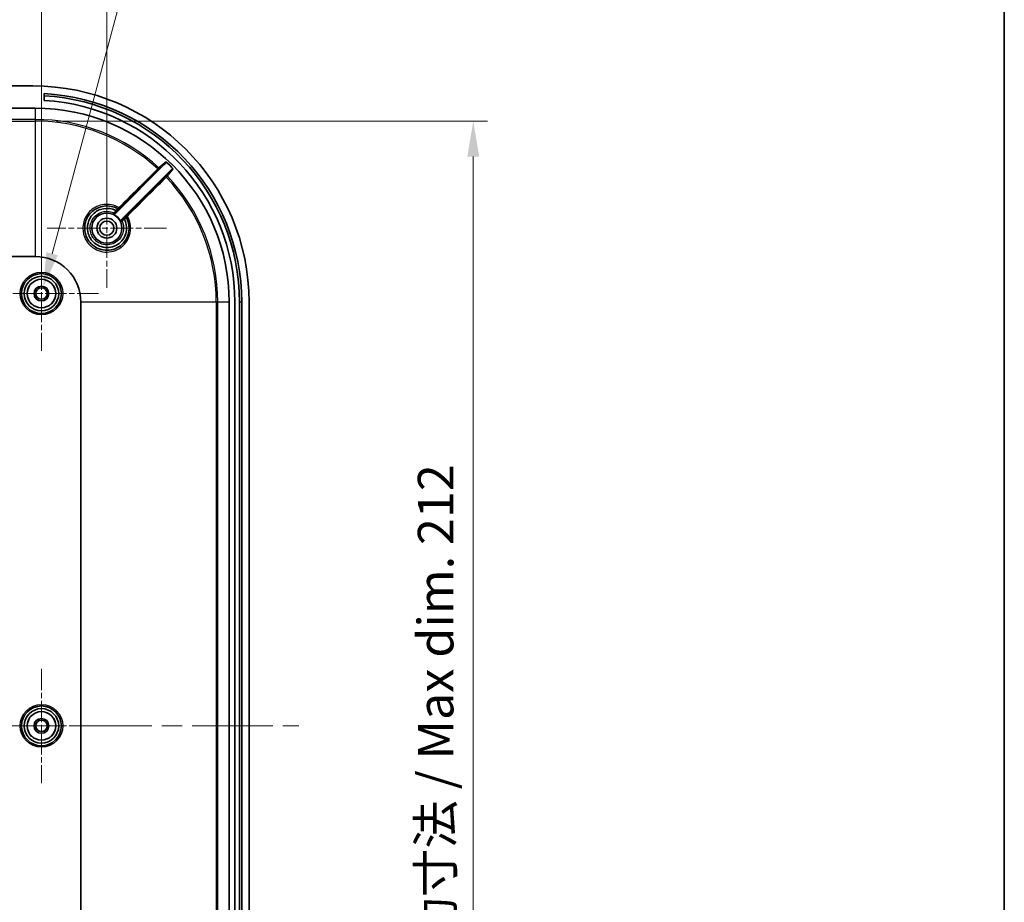
# Model space of a CAD drawing. Units: millimetres. Extents: x 36 to 5550, y 20 to 1004.
# Drawn here: x 3402 to 3575, y 670 to 826 of the extents above; entities that cross this region are included whole.
import ezdxf

# ---------------------------------------------------------------- set-up
doc = ezdxf.new("R2010")
doc.units = ezdxf.units.MM
doc.header["$LTSCALE"] = 2.5
doc.linetypes.add('CHAIN', pattern=[0.3543, 0.2362, -0.0295, 0.0591, -0.0295])
doc.layers.get('Defpoints').update_dxf_attribs({"lineweight": 25})
for name, color, linetype, lineweight in [('Border (ISO)', 7, 'Continuous', 35), ('Dimension (ISO)', 7, 'Continuous', 18), ('Visible (ISO)', 7, 'Continuous', 35), ('Visible Narrow (ISO)', 7, 'Continuous', 25)]:
    doc.layers.add(name, color=color, linetype=linetype, lineweight=lineweight)
doc.layers.add('Center Mark (ISO)', color=7, linetype='Continuous', lineweight=18, true_color=0x80ffff)
doc.layers.add('Centerline (ISO)', color=7, linetype='Continuous', lineweight=18, true_color=0x80ffff)
doc.styles.add('Note Text (TK)', font='MS PGothic.ttf')
doc.dimstyles.new('Default - Method 1b (TK)', dxfattribs={"dimscale": 2.5, "dimtxt": 2.5, "dimasz": 2.5, "dimexe": 1, "dimexo": 1.5, "dimgap": 1, "dimtad": 1, "dimtoh": 1, "dimrnd": 1e-08, "dimdsep": 46, "dimtxsty": 'Note Text (TK)', "dimcen": 0.09, "dimdle": 5, "dimclrd": 100, "dimclre": 100, "dimclrt": 7, "dimadec": 1, "dimazin": 1, "dimtfac": 1, "dimtmove": 0, "dimatfit": 3, "dimfxl": 0, "dimtolj": 1, "dimlwd": -1, "dimlwe": -1, "dimarcsym": 0})

# ---------------------------------------------------------------- blocks, each defined once
blk = doc.blocks.new('図面枠 tk図枠')
at = {"layer": 'Border (ISO)'}
blk.add_line((405.5, 289), (405.5, 8), dxfattribs=at)
blk = doc.blocks.new('*D61')
at = {"layer": 'Defpoints', "color": 0, "transparency": 16777216}
for p in [(3405.99, 831.62), (3282.49, 777.42), (3405.99, 777.42)]:
    blk.add_point(p, dxfattribs=at)
at = {"layer": 'Dimension (ISO)', "color": 100, "transparency": 16777216}
for p, q in [((3282.49, 781.17), (3282.49, 834.12)), ((3405.99, 781.17), (3405.99, 834.12)), ((3288.74, 831.62), (3399.74, 831.62))]:
    blk.add_line(p, q, dxfattribs=at)
for points in [[(3288.74, 832.66), (3288.74, 830.58), (3282.49, 831.62)], [(3399.74, 832.66), (3399.74, 830.58), (3405.99, 831.62)]]:
    blk.add_solid(points, dxfattribs=at)
at = {"layer": 'Dimension (ISO)', "color": 7, "transparency": 16777216, "insert": (3334.94, 837.24), "char_height": 6.25, "attachment_point": 4, "style": 'Note Text (TK)'}
blk.add_mtext('\\A1;123.5', dxfattribs=at)
blk = doc.blocks.new('*D62')
at = {"layer": 'Defpoints', "color": 0, "transparency": 16777216}
for p in [(3417.49, 858.61), (3147.49, 788.92), (3417.49, 788.92)]:
    blk.add_point(p, dxfattribs=at)
at = {"layer": 'Dimension (ISO)', "color": 100, "transparency": 16777216}
for p, q in [((3147.49, 792.67), (3147.49, 861.11)), ((3417.49, 792.67), (3417.49, 861.11)), ((3153.74, 858.61), (3411.24, 858.61))]:
    blk.add_line(p, q, dxfattribs=at)
for points in [[(3153.74, 859.65), (3153.74, 857.57), (3147.49, 858.61)], [(3411.24, 859.65), (3411.24, 857.57), (3417.49, 858.61)]]:
    blk.add_solid(points, dxfattribs=at)
at = {"layer": 'Dimension (ISO)', "color": 7, "transparency": 16777216, "insert": (3276.06, 864.23), "char_height": 6.25, "attachment_point": 4, "style": 'Note Text (TK)'}
blk.add_mtext('\\A1;270', dxfattribs=at)
blk = doc.blocks.new('*D64')
at = {"layer": 'Defpoints', "color": 0, "transparency": 16777216}
for p in [(3404.89, 807.74), (3404.89, 595.1), (3481.9, 595.1)]:
    blk.add_point(p, dxfattribs=at)
at = {"layer": 'Dimension (ISO)', "color": 100, "transparency": 16777216}
for p, q in [((3408.64, 807.74), (3484.4, 807.74)), ((3481.9, 801.49), (3481.9, 601.35)), ((3408.64, 595.1), (3484.4, 595.1))]:
    blk.add_line(p, q, dxfattribs=at)
for points in [[(3480.86, 801.49), (3482.94, 801.49), (3481.9, 807.74)], [(3480.86, 601.35), (3482.94, 601.35), (3481.9, 595.1)]]:
    blk.add_solid(points, dxfattribs=at)
at = {"layer": 'Dimension (ISO)', "color": 7, "transparency": 16777216, "insert": (3475.28, 652.35), "char_height": 6.25, "attachment_point": 4, "rotation": 90, "style": 'Note Text (TK)'}
blk.add_mtext('\\A1; 有効寸法 / Max dim. 212', dxfattribs=at)
blk = doc.blocks.new('*D65')
at = {"layer": 'Defpoints', "color": 0, "transparency": 16777216}
for p in [(3406.25, 778.39), (3405.73, 776.46)]:
    blk.add_point(p, dxfattribs=at)
at = {"layer": 'Dimension (ISO)', "color": 100, "transparency": 16777216}
for p, q in [((3424.18, 845.29), (3407.87, 784.43)), ((3548.09, 845.29), (3424.18, 845.29)), ((3405.76, 777.42), (3406.21, 777.42)), ((3405.99, 777.2), (3405.99, 777.65))]:
    blk.add_line(p, q, dxfattribs=at)
blk.add_solid([(3406.86, 784.7), (3408.87, 784.16), (3406.25, 778.39)], dxfattribs=at)
at = {"layer": 'Dimension (ISO)', "color": 7, "transparency": 16777216, "insert": (3456.65, 852.02), "char_height": 6.25, "attachment_point": 4, "style": 'Note Text (TK)'}
blk.add_mtext('\\A1; 8-M2.6用基板取付ボス', dxfattribs=at)

msp = doc.modelspace()

# ---------------------------------------------------------------- linework, layer by layer
at = {"layer": 'Center Mark (ISO)', "linetype": 'CHAIN', "ltscale": 6.667144}
for p, q in [((3417.4891, 799.4226), (3417.4891, 778.4226)), ((3427.9891, 788.9226), (3406.9891, 788.9226))]:
    msp.add_line(p, q, dxfattribs=at)
at = {"layer": 'Center Mark (ISO)', "linetype": 'CHAIN', "ltscale": 6.381405}
for p, q in [((3405.9891, 787.4726), (3405.9891, 767.3726)), ((3416.0391, 777.4226), (3395.9391, 777.4226)), ((3405.9891, 711.4726), (3405.9891, 691.3726)), ((3416.0391, 701.4226), (3395.9391, 701.4226))]:
    msp.add_line(p, q, dxfattribs=at)
at = {"layer": 'Centerline (ISO)', "linetype": 'CHAIN', "ltscale": 23.990969}
msp.add_line((3113.7391, 701.4226), (3451.2391, 701.4226), dxfattribs=at)
at = {"layer": 'Visible (ISO)'}
for p, q in [((3404.4891, 813.9226), (3400.4891, 813.9226)), ((3406.4891, 811.3662), (3406.4891, 812.5681)), ((3400.4891, 810.0226), (3404.8891, 810.0226)), ((3427.8786, 800.3728), (3418.8625, 791.3567)), ((3419.9232, 790.296), (3428.95, 799.3229)), ((3160.0891, 783.9448), (3404.8891, 783.9448)), ((3412.9113, 775.9226), (3412.9113, 626.9226)), ((3438.9891, 775.9226), (3438.9891, 626.9226)), ((3439.9891, 626.9226), (3439.9891, 775.9226)), ((3440.7991, 775.9226), (3440.7991, 626.9226)), ((3441.1891, 775.9226), (3441.1891, 626.9226)), ((3442.4891, 626.9226), (3442.4891, 775.9226))]:
    msp.add_line(p, q, dxfattribs=at)
for centre, radius in [((3417.4891, 788.9226), 2.65), ((3417.4891, 788.9226), 1.75), ((3417.4891, 788.9226), 1.25), ((3405.9891, 777.4226), 3.5), ((3405.9891, 777.4226), 3.0288), ((3405.9891, 777.4226), 2.5), ((3405.9891, 777.4226), 1.3), ((3405.9891, 777.4226), 1), ((3405.9891, 701.4226), 3.5), ((3405.9891, 701.4226), 3.0288), ((3405.9891, 701.4226), 2.5), ((3405.9891, 701.4226), 1.3), ((3405.9891, 701.4226), 1)]:
    msp.add_circle(centre, radius, dxfattribs=at)
for centre, radius, start, end in [((3404.4891, 775.9226), 38, 0, 90), ((3404.4891, 775.9226), 36.7, 0, 86.876067), ((3404.4891, 775.9226), 36.31, 0, 86.842479), ((3404.4891, 775.9226), 35.5, 0, 86.770359), ((3404.8891, 775.9226), 34.1, 0, 90), ((3404.8891, 775.9226), 33.7159, 43.946506, 47.019456), ((3417.4891, 788.9226), 2.6887, 26.515933, 63.484067), ((3404.8891, 775.9226), 8.0222, 0, 90)]:
    msp.add_arc(centre, radius, start, end, dxfattribs=at)
for points, knots in [([(3427.8786, 800.3728), (3427.8925, 800.3866), (3427.9035, 800.403), (3427.9185, 800.4391), (3427.9225, 800.4585), (3427.9227, 800.4975), (3427.919, 800.5169), (3427.9077, 800.5452), (3427.9025, 800.5548), (3427.8901, 800.5729), (3427.8829, 800.5812), (3427.8749, 800.5887)], [0, 0, 0, 0, 0.0058665023, 0.0058665023, 0.0117304829, 0.0117304829, 0.0175905457, 0.0175905457, 0.0208738764, 0.0208738764, 0.0241571317, 0.0241571317, 0.0241571317, 0.0241571317]), ([(3429.1641, 799.321), (3429.1506, 799.335), (3429.1344, 799.3463), (3429.0987, 799.362), (3429.0794, 799.3663), (3429.0404, 799.3673), (3429.021, 799.364), (3428.9928, 799.3533), (3428.9834, 799.3485), (3428.9657, 799.337), (3428.9575, 799.3303), (3428.95, 799.3229)], [0, 0, 0, 0, 0.0058562751, 0.0058562751, 0.0117136452, 0.0117136452, 0.0175744336, 0.0175744336, 0.0207386427, 0.0207386427, 0.0239030779, 0.0239030779, 0.0239030779, 0.0239030779]), ([(3420.9129, 790.7901), (3421.2371, 790.1957), (3421.4028, 789.5152), (3421.3682, 787.9126), (3421.0055, 786.9991), (3419.7476, 785.6029), (3418.8406, 785.1417), (3416.9347, 784.9444), (3415.9435, 785.2147), (3415.0105, 785.9051), (3414.8607, 786.0346), (3414.7216, 786.1747), (3414.4488, 786.4494), (3414.2174, 786.765), (3413.7491, 787.6554), (3413.5944, 788.2723), (3413.5832, 789.6158), (3413.7846, 790.3411), (3414.5615, 791.6099), (3415.1554, 792.1392), (3416.5862, 792.803), (3417.4339, 792.9065), (3418.6259, 792.6746), (3419.006, 792.5376), (3419.3566, 792.3464)], [1.44013323, 1.44013323, 1.44013323, 1.44013323, 1.65904257, 1.65904257, 1.95861577, 1.95861577, 2.26792367, 2.26792367, 2.5791667, 2.5791667, 2.64295393, 2.64295393, 2.64295393, 2.76801951, 2.76801951, 2.96812444, 2.96812444, 3.20301881, 3.20301881, 3.45024634, 3.45024634, 3.71373934, 3.71373934, 3.84278966, 3.84278966, 3.84278966, 3.84278966]), ([(3419.0775, 792.0166), (3418.8985, 792.108), (3418.7114, 792.1837), (3417.8276, 792.4545), (3417.0696, 792.4412), (3415.7406, 791.9835), (3415.1644, 791.5633), (3414.3958, 790.5371), (3414.1653, 789.9619), (3414.0392, 788.9079), (3414.0779, 788.4381), (3414.3069, 787.6521), (3414.4599, 787.3257), (3414.7837, 786.8452), (3414.9262, 786.6724), (3415.0839, 786.5149), (3415.7116, 785.8882), (3416.5875, 785.5181), (3418.3588, 785.4912), (3419.2445, 785.837), (3420.475, 787.004), (3420.856, 787.7755), (3421.0101, 789.2415), (3420.8841, 789.9206), (3420.5828, 790.5111)], [-3.14032309, -3.14032309, -3.14032309, -3.14032309, -3.08010357, -3.08010357, -2.86331206, -2.86331206, -2.65783919, -2.65783919, -2.47749772, -2.47749772, -2.33877351, -2.33877351, -2.23206258, -2.23206258, -2.16536825, -2.16536825, -2.16536825, -1.89999781, -1.89999781, -1.63341456, -1.63341456, -1.3897184, -1.3897184, -1.1909889, -1.1909889, -1.1909889, -1.1909889]), ([(3418.6895, 791.3285), (3418.707, 791.3198), (3418.726, 791.3146), (3418.7649, 791.3117), (3418.7845, 791.3141), (3418.8142, 791.3239), (3418.8249, 791.3288), (3418.845, 791.3411), (3418.8542, 791.3484), (3418.8625, 791.3567)], [0, 0, 0, 0, 0.0058596009, 0.0058596009, 0.0117191881, 0.0117191881, 0.0152433668, 0.0152433668, 0.0187675569, 0.0187675569, 0.0187675569, 0.0187675569]), ([(3419.0806, 792.0144), (3419.0805, 792.0145), (3419.0804, 792.0146), (3419.0795, 792.0155), (3419.0785, 792.0161), (3419.0775, 792.0166)], [0.094990151985, 0.094990151985, 0.094990151985, 0.094990151985, 0.095091903708, 0.095091903708, 0.095882428431, 0.095882428431, 0.095882428431, 0.095882428431]), ([(3419.0806, 792.0144), (3419.0944, 792.0006), (3419.1078, 791.9866), (3419.1321, 791.9598), (3419.1429, 791.9472), (3419.1604, 791.9252), (3419.167, 791.916), (3419.175, 791.9019), (3419.1764, 791.8974), (3419.1748, 791.8955), (3419.1748, 791.8955), (3419.1748, 791.8955)], [-0.0235581103, -0.0235581103, -0.0235581103, -0.0235581103, -0.0177053014, -0.0177053014, -0.0118476105, -0.0118476105, -0.0059819932, -0.0059819932, 0, 0, 0.0001117253, 0.0001117253, 0.0001117253, 0.0001117253]), ([(3419.9232, 790.296), (3419.9094, 790.2822), (3419.8984, 790.2659), (3419.8833, 790.2298), (3419.8794, 790.2105), (3419.8792, 790.1792), (3419.8805, 790.1675), (3419.8858, 790.1446), (3419.8898, 790.1335), (3419.895, 790.123)], [0, 0, 0, 0, 0.0058597338, 0.0058597338, 0.0117193729, 0.0117193729, 0.0152434669, 0.0152434669, 0.0187675625, 0.0187675625, 0.0187675625, 0.0187675625]), ([(3420.5805, 790.5142), (3420.5667, 790.528), (3420.5527, 790.5414), (3420.5259, 790.5657), (3420.5134, 790.5765), (3420.4914, 790.5939), (3420.4822, 790.6004), (3420.4682, 790.6084), (3420.4637, 790.6097), (3420.4619, 790.6082), (3420.4618, 790.6082), (3420.4618, 790.6082)], [0, 0, 0, 0, 0.0058524182, 0.0058524182, 0.0117097427, 0.0117097427, 0.0175750208, 0.0175750208, 0.0235252594, 0.0235252594, 0.0236368359, 0.0236368359, 0.0236368359, 0.0236368359])]:
    msp.add_open_spline(points, degree=3, knots=knots, dxfattribs=at)
msp.add_open_spline([(3420.5828, 790.5111), (3420.5822, 790.5123), (3420.5814, 790.5133), (3420.5805, 790.5142)], degree=3, dxfattribs=at)
at = {"layer": 'Visible Narrow (ISO)'}
for p, q in [((3404.8891, 810.0226), (3404.8891, 808.0205)), ((3404.8891, 808.0205), (3160.0891, 808.0205)), ((3160.0891, 807.7443), (3404.8891, 807.7443)), ((3404.8891, 808.0205), (3404.8891, 807.7443)), ((3404.8891, 807.7443), (3404.8891, 783.9448)), ((3436.7108, 775.9226), (3412.9113, 775.9226)), ((3436.987, 775.9226), (3436.7108, 775.9226)), ((3436.7108, 775.9226), (3436.7108, 626.9226)), ((3436.987, 626.9226), (3436.987, 775.9226)), ((3438.9891, 775.9226), (3436.987, 775.9226)), ((3441.1891, 775.9226), (3440.7991, 775.9226))]:
    msp.add_line(p, q, dxfattribs=at)
for centre, radius in [((3405.9891, 777.4226), 3.75), ((3405.9891, 777.4226), 2.5288), ((3405.9891, 701.4226), 3.75), ((3405.9891, 701.4226), 2.5288)]:
    msp.add_circle(centre, radius, dxfattribs=at)
for radius, start, end in [(32.0979, 47.397547, 90), (31.8216, 47.408825, 90), (32.0979, 0, 43.617525), (31.8216, 0, 43.610659)]:
    msp.add_arc((3404.8891, 775.9226), radius, start, end, dxfattribs=at)
for centre, major_axis, ratio, start_param, end_param in [((3426.4168, 799.3411), (0.106, -0.1061), 0.07858607, 0.00332641, 1.57412275), ((3426.5149, 799.4385), (0.0956, -0.1156), 0.99937942, 0.09428155, 1.70678139), ((3427.9208, 797.8636), (-0.1061, 0.106), 0.07863252, 4.7104613, 6.27985888), ((3428.0182, 797.9616), (-0.1156, 0.0956), 0.99938219, 4.59389742, 6.18869189), ((3418.7928, 791.724), (0.136, -0.0633), 0.9999876, 4.71238898, 5.93334022), ((3419.284, 792.2152), (0.0718, 0.1317), 0.99999403, 4.426095, 6.28318531), ((3419.2848, 792.2147), (0.0718, 0.1317), 0.99999403, 4.4263382, 6.28318531), ((3419.5909, 792.5187), (0.106, -0.1061), 0.07851198, 0.00332639, 1.5755688), ((3421.0853, 791.0246), (-0.1061, 0.106), 0.07860755, 4.70961996, 6.27985889), ((3420.2904, 790.2263), (-0.1061, 0.1061), 0.99999598, 0, 1.22094995), ((3420.7812, 790.7183), (0.1061, 0.1061), 0.99999498, 5.99713233, 7.85398163), ((3420.7817, 790.7175), (0.1061, 0.1061), 0.99999498, 5.99688948, 7.85398163)]:
    msp.add_ellipse(centre, major_axis=major_axis, ratio=ratio, start_param=start_param, end_param=end_param, dxfattribs=at)
for points, knots in [([(3427.8749, 800.5887), (3427.8187, 800.5423), (3427.7626, 800.4959), (3427.5931, 800.3558), (3427.4798, 800.2622), (3427.3665, 800.1686), (3427.2313, 800.0569), (3427.096, 799.9451), (3426.846, 799.7385), (3426.7312, 799.6437), (3426.6164, 799.5488)], [-4.8625982, -4.8625982, -4.8625982, -4.8625982, -4.24162034, -4.24162034, -2.98914462, -2.98914462, -2.98914462, -1.49457231, -1.49457231, -0.22636225, -0.22636225, -0.22636225, -0.22636225]), ([(3426.621, 799.3324), (3426.7357, 799.4274), (3426.8504, 799.5223), (3427.1003, 799.729), (3427.2355, 799.8408), (3427.3706, 799.9526), (3427.4839, 800.0463), (3427.5971, 800.14), (3427.7665, 800.28), (3427.8225, 800.3264), (3427.8786, 800.3728)], [0.22636225, 0.22636225, 0.22636225, 0.22636225, 1.49457231, 1.49457231, 2.98914462, 2.98914462, 2.98914462, 4.24162034, 4.24162034, 4.86212415, 4.86212415, 4.86212415, 4.86212415]), ([(3426.4248, 799.3498), (3425.4921, 798.4175), (3424.5593, 797.4853), (3422.284, 795.2113), (3420.9414, 793.8694), (3419.5987, 792.5276)], [-0.968069449, -0.968069449, -0.968069449, -0.968069449, -0.57122485, -0.57122485, 0, 0, 0, 0]), ([(3419.697, 792.4127), (3421.0396, 793.7546), (3422.3821, 795.0964), (3424.6574, 797.3705), (3425.5902, 798.3028), (3426.5229, 799.235)], [0, 0, 0, 0, 0.57122485, 0.57122485, 0.968069449, 0.968069449, 0.968069449, 0.968069449]), ([(3427.8148, 797.9697), (3426.9062, 797.0606), (3425.9976, 796.1516), (3423.7191, 793.8719), (3422.3492, 792.5013), (3420.9793, 791.1306)], [1.362725378, 1.362725378, 1.362725378, 1.362725378, 1.749496777, 1.749496777, 2.33266237, 2.33266237, 2.33266237, 2.33266237]), ([(3426.6164, 799.5488), (3426.6159, 799.5484), (3426.6141, 799.5465), (3426.606, 799.5383), (3426.5978, 799.5298), (3426.5722, 799.5032), (3426.5528, 799.483), (3426.4993, 799.4274), (3426.4625, 799.3891), (3426.4248, 799.3498)], [0, 0, 0, 0, 0.0029207536, 0.0029207536, 0.0075939593, 0.0075939593, 0.0136691267, 0.0136691267, 0.0218668899, 0.0218668899, 0.0218668899, 0.0218668899]), ([(3426.5229, 799.235), (3426.5422, 799.2543), (3426.561, 799.2731), (3426.5883, 799.3003), (3426.5983, 799.3102), (3426.6114, 799.3231), (3426.6156, 799.3273), (3426.6198, 799.3313), (3426.6207, 799.3322), (3426.621, 799.3324)], [-0.0218668899, -0.0218668899, -0.0218668899, -0.0218668899, -0.0136691267, -0.0136691267, -0.0075939593, -0.0075939593, -0.0029207536, -0.0029207536, 0, 0, 0, 0]), ([(3427.9121, 798.0677), (3427.9115, 798.067), (3427.9055, 798.0609), (3427.8872, 798.0424), (3427.8769, 798.032), (3427.8558, 798.0108), (3427.8457, 798.0006), (3427.8284, 797.9834), (3427.8216, 797.9765), (3427.8148, 797.9697)], [-0.0218602145, -0.0218602145, -0.0218602145, -0.0218602145, -0.0136876608, -0.0136876608, -0.007604256, -0.007604256, -0.0029247139, -0.0029247139, 0, 0, 0, 0]), ([(3428.95, 799.3229), (3428.9037, 799.2669), (3428.8574, 799.2109), (3428.7177, 799.0419), (3428.6242, 798.9289), (3428.5308, 798.8159), (3428.4192, 798.681), (3428.3077, 798.5461), (3428.1015, 798.2967), (3428.0068, 798.1822), (3427.9121, 798.0677)], [1.11616232, 1.11616232, 1.11616232, 1.11616232, 1.73662421, 1.73662421, 2.98913067, 2.98913067, 2.98913067, 4.483696, 4.483696, 5.75191199, 5.75191199, 5.75191199, 5.75191199]), ([(3427.9294, 797.8717), (3427.9433, 797.8853), (3427.9571, 797.8988), (3427.992, 797.9329), (3428.0125, 797.953), (3428.0552, 797.9948), (3428.0761, 798.0152), (3428.1132, 798.0517), (3428.1254, 798.0637), (3428.1267, 798.0651)], [0, 0, 0, 0, 0.0029247139, 0.0029247139, 0.007604256, 0.007604256, 0.0136876608, 0.0136876608, 0.0218602145, 0.0218602145, 0.0218602145, 0.0218602145]), ([(3428.1267, 798.0651), (3428.2213, 798.1796), (3428.3159, 798.2942), (3428.5221, 798.5437), (3428.6335, 798.6786), (3428.745, 798.8136), (3428.8384, 798.9267), (3428.9318, 799.0398), (3429.0715, 799.2089), (3429.1178, 799.2649), (3429.1641, 799.321)], [-5.75191199, -5.75191199, -5.75191199, -5.75191199, -4.483696, -4.483696, -2.98913067, -2.98913067, -2.98913067, -1.73662421, -1.73662421, -1.11568827, -1.11568827, -1.11568827, -1.11568827]), ([(3421.094, 791.0326), (3422.4639, 792.4033), (3423.8338, 793.7739), (3426.1122, 796.0536), (3427.0208, 796.9627), (3427.9294, 797.8717)], [-2.33266237, -2.33266237, -2.33266237, -2.33266237, -1.749496777, -1.749496777, -1.362725378, -1.362725378, -1.362725378, -1.362725378]), ([(3419.5987, 792.5276), (3419.1905, 792.767), (3418.7413, 792.9365), (3417.4158, 793.1939), (3416.5035, 793.0819), (3414.9635, 792.3666), (3414.3243, 791.7963), (3413.4876, 790.4299), (3413.2705, 789.6489), (3413.2815, 788.2027), (3413.4475, 787.5389), (3413.9504, 786.581), (3414.1992, 786.2417), (3414.4924, 785.9463), (3414.6419, 785.7957), (3414.803, 785.6565), (3415.8063, 784.9144), (3416.8729, 784.6246), (3418.9246, 784.8382), (3419.9013, 785.335), (3421.2563, 786.838), (3421.6474, 787.8213), (3421.6865, 789.5898), (3421.4848, 790.3664), (3421.094, 791.0326)], [-3.85590145, -3.85590145, -3.85590145, -3.85590145, -3.71373934, -3.71373934, -3.45024634, -3.45024634, -3.20301881, -3.20301881, -2.96812444, -2.96812444, -2.76801951, -2.76801951, -2.64295393, -2.64295393, -2.64295393, -2.5791667, -2.5791667, -2.26792367, -2.26792367, -1.95861577, -1.95861577, -1.65904257, -1.65904257, -1.42692756, -1.42692756, -1.42692756, -1.42692756]), ([(3420.1544, 790.163), (3420.3784, 789.6819), (3420.4688, 789.139), (3420.3397, 787.9222), (3420.0138, 787.2633), (3418.9618, 786.2662), (3418.205, 785.9702), (3416.6924, 785.9913), (3415.945, 786.3061), (3415.4099, 786.8404), (3415.2755, 786.9746), (3415.154, 787.122), (3414.8783, 787.5318), (3414.7481, 787.8104), (3414.5535, 788.4814), (3414.521, 788.8825), (3414.6297, 789.7829), (3414.8269, 790.2743), (3415.4837, 791.1515), (3415.9758, 791.5108), (3417.1106, 791.9028), (3417.7576, 791.9147), (3418.4783, 791.6944), (3418.6059, 791.6455), (3418.7295, 791.588)], [1.20327315, 1.20327315, 1.20327315, 1.20327315, 1.3897184, 1.3897184, 1.63341456, 1.63341456, 1.89999781, 1.89999781, 2.16536825, 2.16536825, 2.16536825, 2.23206258, 2.23206258, 2.33877351, 2.33877351, 2.47749772, 2.47749772, 2.65783919, 2.65783919, 2.86331206, 2.86331206, 3.08010357, 3.08010357, 3.12796307, 3.12796307, 3.12796307, 3.12796307]), ([(3418.7295, 791.588), (3418.722, 791.538), (3418.7143, 791.488), (3418.701, 791.4015), (3418.6953, 791.3651), (3418.6895, 791.3285)], [-5.55008074, -5.55008074, -5.55008074, -5.55008074, -2.77504037, -2.77504037, -0.75501151, -0.75501151, -0.75501151, -0.75501151]), ([(3419.0806, 792.0144), (3419.0243, 791.9469), (3418.9673, 791.8779), (3418.888, 791.7814), (3418.8617, 791.7492), (3418.8382, 791.7204), (3418.814, 791.6907), (3418.7928, 791.6647), (3418.7466, 791.6081), (3418.7302, 791.5881), (3418.7295, 791.588)], [0.0000432959, 0.0000432959, 0.0000432959, 0.0000432959, 0.0190297865, 0.0190297865, 0.0295069519, 0.0295069519, 0.0295069519, 0.0403272914, 0.0403272914, 0.0590139039, 0.0590139039, 0.0590139039, 0.0590139039]), ([(3418.8625, 791.3567), (3418.8677, 791.3935), (3418.8729, 791.4302), (3418.885, 791.5173), (3418.892, 791.5677), (3418.8988, 791.6179)], [0.75504031, 0.75504031, 0.75504031, 0.75504031, 2.77504037, 2.77504037, 5.55008074, 5.55008074, 5.55008074, 5.55008074]), ([(3418.8988, 791.6179), (3418.8989, 791.6182), (3418.9118, 791.6315), (3418.9489, 791.6689), (3418.9659, 791.6861), (3418.9854, 791.7057), (3419.0043, 791.7246), (3419.0254, 791.7459), (3419.0876, 791.8082), (3419.1315, 791.8522), (3419.1748, 791.8955)], [-0.0590139039, -0.0590139039, -0.0590139039, -0.0590139039, -0.0403272914, -0.0403272914, -0.0295069519, -0.0295069519, -0.0295069519, -0.0190297865, -0.0190297865, -0.0006325235, -0.0006325235, -0.0006325235, -0.0006325235]), ([(3419.3558, 792.3469), (3419.3559, 792.3468), (3419.354, 792.3445), (3419.3441, 792.3327), (3419.3331, 792.3198), (3419.2981, 792.2785), (3419.2711, 792.2467), (3419.1928, 792.1542), (3419.1362, 792.0869), (3419.0775, 792.0166)], [0.0000000002, 0.0000000002, 0.0000000002, 0.0000000002, 0.0065621174, 0.0065621174, 0.017061505, 0.017061505, 0.0307107088, 0.0307107088, 0.0506579248, 0.0506579248, 0.0506579248, 0.0506579248]), ([(3419.1748, 791.8955), (3419.2197, 791.9403), (3419.2627, 791.9832), (3419.323, 792.0432), (3419.3442, 792.0642), (3419.3718, 792.0914), (3419.3805, 792.1), (3419.3884, 792.1077), (3419.39, 792.1091), (3419.3901, 792.1091)], [-0.0500255448, -0.0500255448, -0.0500255448, -0.0500255448, -0.0307107088, -0.0307107088, -0.017061505, -0.017061505, -0.0065621174, -0.0065621174, -0.0000000002, -0.0000000002, -0.0000000002, -0.0000000002]), ([(3419.5987, 792.5276), (3419.5726, 792.507), (3419.5467, 792.4868), (3419.4825, 792.4375), (3419.4464, 792.4103), (3419.3803, 792.3617), (3419.3575, 792.3459), (3419.3566, 792.3464)], [-0.0685370695, -0.0685370695, -0.0685370695, -0.0685370695, -0.0541144662, -0.0541144662, -0.031038301, -0.031038301, 0, 0, 0, 0]), ([(3419.3909, 792.1087), (3419.3912, 792.1085), (3419.4189, 792.1357), (3419.5016, 792.2178), (3419.5473, 792.2633), (3419.6296, 792.3453), (3419.6631, 792.3788), (3419.697, 792.4127)], [0, 0, 0, 0, 0.031038301, 0.031038301, 0.0541144662, 0.0541144662, 0.0685370695, 0.0685370695, 0.0685370695, 0.0685370695]), ([(3420.9793, 791.1306), (3420.9573, 791.1086), (3420.9355, 791.0868), (3420.8803, 791.0315), (3420.8478, 790.9989), (3420.7803, 790.9311), (3420.7475, 790.8981), (3420.6921, 790.8421), (3420.675, 790.8246), (3420.6752, 790.8244)], [0, 0, 0, 0, 0.0093623989, 0.0093623989, 0.0243422372, 0.0243422372, 0.043816027, 0.043816027, 0.0685709827, 0.0685709827, 0.0685709827, 0.0685709827]), ([(3420.9129, 790.7901), (3420.9125, 790.7909), (3420.9223, 790.8054), (3420.9549, 790.8506), (3420.9744, 790.877), (3421.0147, 790.9304), (3421.0342, 790.9558), (3421.0675, 790.9988), (3421.0806, 791.0157), (3421.094, 791.0326)], [-0.0685709827, -0.0685709827, -0.0685709827, -0.0685709827, -0.043816027, -0.043816027, -0.0243422372, -0.0243422372, -0.0093623989, -0.0093623989, 0, 0, 0, 0]), ([(3419.895, 790.123), (3419.9309, 790.1287), (3419.9667, 790.1343), (3420.0532, 790.1477), (3420.1038, 790.1554), (3420.1544, 790.163)], [-4.7953154, -4.7953154, -4.7953154, -4.7953154, -2.81250664, -2.81250664, 0, 0, 0, 0]), ([(3420.1844, 790.3324), (3420.1335, 790.3254), (3420.0825, 790.3184), (3419.9954, 790.3062), (3419.9593, 790.3012), (3419.9232, 790.296)], [0, 0, 0, 0, 2.81250664, 2.81250664, 4.7952866, 4.7952866, 4.7952866, 4.7952866]), ([(3420.1544, 790.163), (3420.1546, 790.1638), (3420.1745, 790.1802), (3420.2311, 790.2265), (3420.2571, 790.2476), (3420.2867, 790.2719), (3420.3155, 790.2954), (3420.3477, 790.3217), (3420.4441, 790.4009), (3420.513, 790.4579), (3420.5805, 790.5142)], [0, 0, 0, 0, 0.0186781063, 0.0186781063, 0.0294913452, 0.0294913452, 0.0294913452, 0.0399594363, 0.0399594363, 0.058939269, 0.058939269, 0.058939269, 0.058939269]), ([(3420.4618, 790.6082), (3420.4186, 790.5649), (3420.3746, 790.521), (3420.3123, 790.4589), (3420.2911, 790.4377), (3420.2721, 790.4189), (3420.2525, 790.3994), (3420.2354, 790.3824), (3420.198, 790.3454), (3420.1847, 790.3324), (3420.1844, 790.3324)], [-0.0583499551, -0.0583499551, -0.0583499551, -0.0583499551, -0.0399594363, -0.0399594363, -0.0294913452, -0.0294913452, -0.0294913452, -0.0186781063, -0.0186781063, 0, 0, 0, 0]), ([(3420.6756, 790.8236), (3420.6756, 790.8235), (3420.6721, 790.8198), (3420.6541, 790.8014), (3420.6343, 790.7813), (3420.5695, 790.7161), (3420.5172, 790.6636), (3420.4618, 790.6082)], [-0.0506881685, -0.0506881685, -0.0506881685, -0.0506881685, -0.0406105812, -0.0406105812, -0.0244864414, -0.0244864414, -0.0006326307, -0.0006326307, -0.0006326307, -0.0006326307]), ([(3420.5828, 790.5111), (3420.669, 790.5831), (3420.7508, 790.6521), (3420.8504, 790.7363), (3420.8804, 790.7618), (3420.9078, 790.7849), (3420.9133, 790.7894), (3420.9134, 790.7893)], [0, 0, 0, 0, 0.0244864414, 0.0244864414, 0.0406105812, 0.0406105812, 0.0506881685, 0.0506881685, 0.0506881685, 0.0506881685])]:
    msp.add_open_spline(points, degree=3, knots=knots, dxfattribs=at)
for points in [[(3419.3901, 792.1091), (3419.3903, 792.109), (3419.3906, 792.1088), (3419.3909, 792.1087)], [(3420.6752, 790.8244), (3420.6753, 790.8241), (3420.6754, 790.8238), (3420.6756, 790.8236)]]:
    msp.add_open_spline(points, degree=3, dxfattribs=at)

# ---------------------------------------------------------------- block references
at = {"xscale": 3.5, "yscale": 3.5, "zscale": 3.5}
msp.add_blockref('図面枠 tk図枠', (2156, -8), dxfattribs=at)

# ---------------------------------------------------------------- dimensions: what is measured, and where the dimension line sits
at = {"layer": 'Dimension (ISO)', "color": 100, "true_color": 0x00ff3f}
for base, p1, p2, picture, middle in [((3417.4891, 858.6085), (3147.4891, 788.9226), (3417.4891, 788.9226), '*D62', (3282.4891, 858.6085)), ((3405.9891, 831.6192), (3282.4891, 777.4226), (3405.9891, 777.4226), '*D61', (3344.2391, 831.6192))]:
    dim = msp.add_linear_dim(base=base, p1=p1, p2=p2, angle=180, dimstyle='Default - Method 1b (TK)', override={"dimtoh": 0, "dimdec": 2, "dimtp": 0, "dimtm": 0, "dimtdec": 2, "dimtofl": 0, "dimatfit": 1}, dxfattribs=at)
    dim.commit()
    dim.dimension.update_dxf_attribs({"geometry": picture, "text_midpoint": middle, "dimtype": 160})
dim = msp.add_diameter_dim_2p(p1=(3405.7303, 776.4567), p2=(3406.2479, 778.3886), text=' 8-M2.6用基板取付ボス', dimstyle='Default - Method 1b (TK)', override={"dimtih": 1, "dimdec": 2, "dimlfac": 1, "dimtp": 0, "dimtm": 0, "dimtdec": 2, "dimtofl": 0}, dxfattribs=at)
dim.commit()
dim.dimension.update_dxf_attribs({"geometry": '*D65', "text_midpoint": (3502.3675, 845.2941), "dimtype": 163})
dim = msp.add_linear_dim(base=(3481.9023, 595.101), p1=(3404.8891, 807.7443), p2=(3404.8891, 595.101), angle=270, text=' 有効寸法 / Max dim. 212', dimstyle='Default - Method 1b (TK)', override={"dimtoh": 0, "dimdec": 2, "dimtp": 0, "dimtm": 0, "dimtdec": 2, "dimtofl": 0, "dimatfit": 1}, dxfattribs=at)
dim.commit()
dim.dimension.update_dxf_attribs({"geometry": '*D64', "text_midpoint": (3481.9023, 701.4226), "dimtype": 160})

doc.saveas('drawing.dxf')
